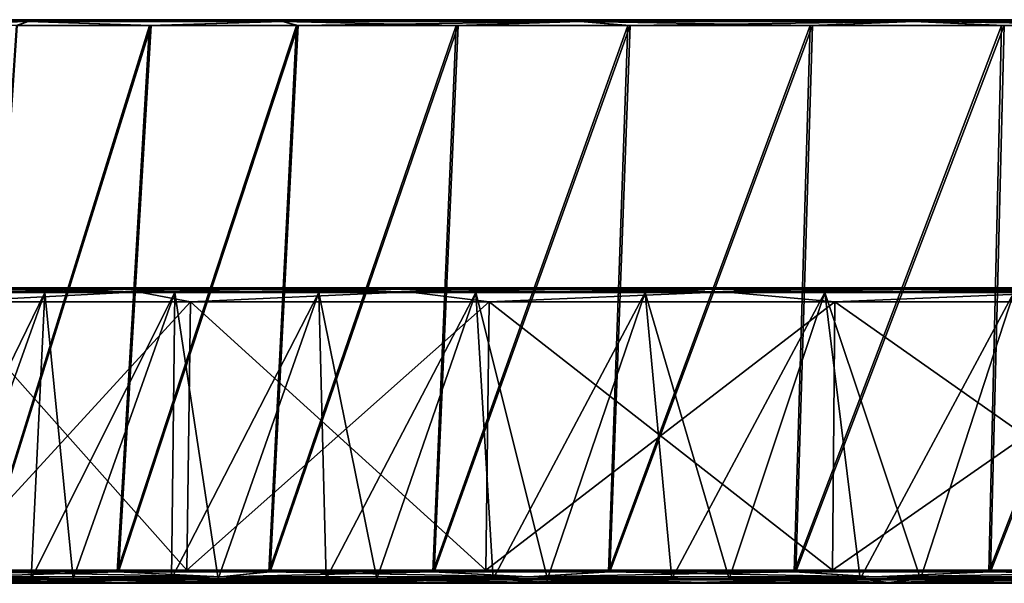
# Model space of a CAD drawing. Units: millimetres. Extents: x -92 to 132, y 0 to 142.
# Drawn here: x -72 to -37, y 122 to 142 of the extents above; entities that cross this region are included whole.
import ezdxf

# ---------------------------------------------------------------- set-up
doc = ezdxf.new("R2010")
doc.units = ezdxf.units.MM
doc.header["$LTSCALE"] = 101.851852
for name, color, linetype in [('100', 7, 'CONTINUOUS'), ('101', 7, 'CONTINUOUS'), ('102', 7, 'CONTINUOUS'), ('103', 7, 'CONTINUOUS'), ('104', 7, 'CONTINUOUS'), ('105', 7, 'CONTINUOUS'), ('106', 7, 'CONTINUOUS'), ('107', 7, 'CONTINUOUS'), ('108', 7, 'CONTINUOUS'), ('109', 7, 'CONTINUOUS'), ('110', 7, 'CONTINUOUS'), ('111', 7, 'CONTINUOUS'), ('112', 7, 'CONTINUOUS'), ('113', 7, 'CONTINUOUS'), ('114', 7, 'CONTINUOUS'), ('115', 7, 'CONTINUOUS'), ('95', 7, 'CONTINUOUS'), ('96', 7, 'CONTINUOUS'), ('97', 7, 'CONTINUOUS'), ('98', 7, 'CONTINUOUS'), ('99', 7, 'CONTINUOUS')]:
    doc.layers.add(name, color=color, linetype=linetype)

msp = doc.modelspace()

# ---------------------------------------------------------------- linework, layer by layer
at = {"layer": '100', "linetype": 'Continuous'}
for points in [[(-85.996, 132, 53.531), (-86.325, 132, 46), (85.996, 132, 53.531), (-85.996, 132, 53.531)], [(85.996, 132, 53.531), (-86.325, 132, 46), (86.325, 132, 46), (85.996, 132, 53.531)], [(86.325, 132, 46), (-86.325, 132, 46), (-85.996, 132, 38.469), (86.325, 132, 46)], [(-85.012, 132, 61), (-85.996, 132, 53.531), (85.012, 132, 61), (-85.012, 132, 61)], [(85.012, 132, 61), (-85.996, 132, 53.531), (85.996, 132, 53.531), (85.012, 132, 61)], [(85.996, 132, 38.469), (86.325, 132, 46), (-85.996, 132, 38.469), (85.996, 132, 38.469)], [(-85.012, 132, 31), (85.996, 132, 38.469), (-85.996, 132, 38.469), (-85.012, 132, 31)], [(-81.116, 132, 75.533), (-85.012, 132, 61), (81.116, 132, 75.533), (-81.116, 132, 75.533)], [(81.116, 132, 75.533), (-85.012, 132, 61), (85.012, 132, 61), (81.116, 132, 75.533)], [(85.012, 132, 31), (85.996, 132, 38.469), (-85.012, 132, 31), (85.012, 132, 31)], [(-81.116, 132, 16.467), (85.012, 132, 31), (-85.012, 132, 31), (-81.116, 132, 16.467)], [(-74.757, 132, 89.167), (-81.116, 132, 75.533), (74.757, 132, 89.167), (-74.757, 132, 89.167)], [(74.757, 132, 89.167), (-81.116, 132, 75.533), (81.116, 132, 75.533), (74.757, 132, 89.167)], [(81.116, 132, 16.467), (85.012, 132, 31), (-81.116, 132, 16.467), (81.116, 132, 16.467)], [(-74.757, 132, 2.833), (81.116, 132, 16.467), (-81.116, 132, 16.467), (-74.757, 132, 2.833)], [(-66.125, 132, 101.493), (-74.757, 132, 89.167), (66.125, 132, 101.493), (-66.125, 132, 101.493)], [(66.125, 132, 101.493), (-74.757, 132, 89.167), (74.757, 132, 89.167), (66.125, 132, 101.493)], [(74.757, 132, 2.833), (81.116, 132, 16.467), (-74.757, 132, 2.833), (74.757, 132, 2.833)], [(-66.125, 132, -9.493), (74.757, 132, 2.833), (-74.757, 132, 2.833), (-66.125, 132, -9.493)], [(-55.486, 132, 112.131), (-66.125, 132, 101.493), (55.486, 132, 112.131), (-55.486, 132, 112.131)], [(55.486, 132, 112.131), (-66.125, 132, 101.493), (66.125, 132, 101.493), (55.486, 132, 112.131)], [(66.125, 132, -9.493), (74.757, 132, 2.833), (-66.125, 132, -9.493), (66.125, 132, -9.493)], [(-55.486, 132, -20.131), (66.125, 132, -9.493), (-66.125, 132, -9.493), (-55.486, 132, -20.131)], [(-43.16, 132, 120.761), (-55.486, 132, 112.131), (43.16, 132, 120.761), (-43.16, 132, 120.761)], [(43.16, 132, 120.761), (-55.486, 132, 112.131), (55.486, 132, 112.131), (43.16, 132, 120.761)], [(55.486, 132, -20.131), (66.125, 132, -9.493), (-55.486, 132, -20.131), (55.486, 132, -20.131)], [(-43.16, 132, -28.761), (55.486, 132, -20.131), (-55.486, 132, -20.131), (-43.16, 132, -28.761)], [(-29.523, 132, 127.119), (-43.16, 132, 120.761), (29.523, 132, 127.119), (-29.523, 132, 127.119)], [(29.523, 132, 127.119), (-43.16, 132, 120.761), (43.16, 132, 120.761), (29.523, 132, 127.119)], [(43.16, 132, -28.761), (55.486, 132, -20.131), (-43.16, 132, -28.761), (43.16, 132, -28.761)], [(-29.523, 132, -35.119), (43.16, 132, -28.761), (-43.16, 132, -28.761), (-29.523, 132, -35.119)]]:
    msp.add_3dface(points, dxfattribs=at)
at = {"layer": '101', "linetype": 'Continuous'}
for points in [[(-75.859, 121.694, -2.894), (-71.396, 121.694, -9.207), (-70.902, 131.836, -3.654), (-75.859, 121.694, -2.894)], [(-74.96, 131.836, 2.715), (-75.859, 121.694, -2.894), (-70.902, 131.836, -3.654), (-74.96, 131.836, 2.715)], [(-71.396, 121.694, -9.207), (-66.415, 121.694, -15.11), (-66.305, 131.836, -9.644), (-71.396, 121.694, -9.207)], [(-70.902, 131.836, -3.654), (-71.396, 121.694, -9.207), (-66.305, 131.836, -9.644), (-70.902, 131.836, -3.654)], [(-66.415, 121.694, -15.11), (-60.941, 121.694, -20.569), (-61.203, 131.836, -15.211), (-66.415, 121.694, -15.11)], [(-66.305, 131.836, -9.644), (-66.415, 121.694, -15.11), (-61.203, 131.836, -15.211), (-66.305, 131.836, -9.644)], [(-61.203, 131.836, -15.211), (-60.941, 121.694, -20.569), (-55.636, 131.836, -20.312), (-61.203, 131.836, -15.211)], [(-60.941, 121.694, -20.569), (-55.026, 121.694, -25.536), (-55.636, 131.836, -20.312), (-60.941, 121.694, -20.569)], [(-55.636, 131.836, -20.312), (-55.026, 121.694, -25.536), (-49.645, 131.836, -24.908), (-55.636, 131.836, -20.312)], [(-55.026, 121.694, -25.536), (-48.702, 121.694, -29.983), (-49.645, 131.836, -24.908), (-55.026, 121.694, -25.536)], [(-49.645, 131.836, -24.908), (-48.702, 121.694, -29.983), (-43.277, 131.836, -28.965), (-49.645, 131.836, -24.908)], [(-48.702, 121.694, -29.983), (-42.026, 121.694, -33.869), (-43.277, 131.836, -28.965), (-48.702, 121.694, -29.983)], [(-43.277, 131.836, -28.965), (-42.026, 121.694, -33.869), (-36.579, 131.836, -32.451), (-43.277, 131.836, -28.965)], [(-42.026, 121.694, -33.869), (-35.037, 121.694, -37.173), (-36.579, 131.836, -32.451), (-42.026, 121.694, -33.869)]]:
    msp.add_3dface(points, dxfattribs=at)
at = {"layer": '102', "linetype": 'Continuous'}
for points in [[(-76.09, 121.532, -3.043), (-73.019, 121.657, -8.831), (-71.613, 121.532, -9.375), (-76.09, 121.532, -3.043)], [(-73.019, 121.657, -8.831), (-68.147, 121.657, -14.781), (-71.613, 121.532, -9.375), (-73.019, 121.657, -8.831)], [(-71.613, 121.532, -9.375), (-68.147, 121.657, -14.781), (-66.616, 121.532, -15.295), (-71.613, 121.532, -9.375)], [(-68.147, 121.657, -14.781), (-62.786, 121.657, -20.304), (-66.616, 121.532, -15.295), (-68.147, 121.657, -14.781)], [(-66.616, 121.532, -15.295), (-62.786, 121.657, -20.304), (-61.126, 121.532, -20.772), (-66.616, 121.532, -15.295)], [(-62.786, 121.657, -20.304), (-56.984, 121.657, -25.352), (-61.126, 121.532, -20.772), (-62.786, 121.657, -20.304)], [(-61.126, 121.532, -20.772), (-56.984, 121.657, -25.352), (-55.193, 121.532, -25.753), (-61.126, 121.532, -20.772)], [(-56.984, 121.657, -25.352), (-50.773, 121.657, -29.897), (-55.193, 121.532, -25.753), (-56.984, 121.657, -25.352)], [(-55.193, 121.532, -25.753), (-50.773, 121.657, -29.897), (-48.849, 121.532, -30.214), (-55.193, 121.532, -25.753)], [(-50.773, 121.657, -29.897), (-44.207, 121.657, -33.9), (-48.849, 121.532, -30.214), (-50.773, 121.657, -29.897)], [(-48.849, 121.532, -30.214), (-44.207, 121.657, -33.9), (-42.154, 121.532, -34.112), (-48.849, 121.532, -30.214)], [(-44.207, 121.657, -33.9), (-37.322, 121.657, -37.339), (-42.154, 121.532, -34.112), (-44.207, 121.657, -33.9)], [(-42.154, 121.532, -34.112), (-37.322, 121.657, -37.339), (-35.143, 121.532, -37.425), (-42.154, 121.532, -34.112)], [(-37.322, 121.657, -37.339), (-30.176, 121.657, -40.184), (-35.143, 121.532, -37.425), (-37.322, 121.657, -37.339)]]:
    msp.add_3dface(points, dxfattribs=at)
at = {"layer": '103', "linetype": 'Continuous'}
for points in [[(-71.871, 141.289, -5.568), (-67.143, 141.289, -11.59), (-73.185, 121.943, -8.956), (-71.871, 141.289, -5.568)], [(-73.185, 121.943, -8.956), (-67.143, 141.289, -11.59), (-68.302, 121.943, -14.919), (-73.185, 121.943, -8.956)], [(-67.143, 141.289, -11.59), (-61.929, 141.289, -17.163), (-68.302, 121.943, -14.919), (-67.143, 141.289, -11.59)], [(-68.302, 121.943, -14.919), (-61.929, 141.289, -17.163), (-62.929, 121.943, -20.455), (-68.302, 121.943, -14.919)], [(-61.929, 141.289, -17.163), (-56.265, 141.289, -22.257), (-62.929, 121.943, -20.455), (-61.929, 141.289, -17.163)], [(-62.929, 121.943, -20.455), (-56.265, 141.289, -22.257), (-57.114, 121.943, -25.514), (-62.929, 121.943, -20.455)], [(-56.265, 141.289, -22.257), (-50.178, 141.289, -26.849), (-57.114, 121.943, -25.514), (-56.265, 141.289, -22.257)], [(-57.114, 121.943, -25.514), (-50.178, 141.289, -26.849), (-50.889, 121.943, -30.07), (-57.114, 121.943, -25.514)], [(-50.178, 141.289, -26.849), (-43.715, 141.289, -30.901), (-50.889, 121.943, -30.07), (-50.178, 141.289, -26.849)], [(-50.889, 121.943, -30.07), (-43.715, 141.289, -30.901), (-44.307, 121.943, -34.082), (-50.889, 121.943, -30.07)], [(-43.715, 141.289, -30.901), (-36.929, 141.289, -34.381), (-44.307, 121.943, -34.082), (-43.715, 141.289, -30.901)], [(-44.307, 121.943, -34.082), (-36.929, 141.289, -34.381), (-37.407, 121.943, -37.529), (-44.307, 121.943, -34.082)], [(-36.929, 141.289, -34.381), (-29.869, 141.289, -37.263), (-37.407, 121.943, -37.529), (-36.929, 141.289, -34.381)], [(-37.407, 121.943, -37.529), (-29.869, 141.289, -37.263), (-30.244, 121.943, -40.38), (-37.407, 121.943, -37.529)]]:
    msp.add_3dface(points, dxfattribs=at)
at = {"layer": '104', "linetype": 'Continuous'}
for points in [[(-87.942, 141.5, 52.884), (88.211, 141.5, 46), (-88.211, 141.5, 46), (-87.942, 141.5, 52.884)], [(-88.211, 141.5, 46), (88.211, 141.5, 46), (87.942, 141.5, 39.116), (-88.211, 141.5, 46)], [(-87.94, 141.5, 39.101), (-88.211, 141.5, 46), (87.942, 141.5, 39.116), (-87.94, 141.5, 39.101)], [(87.94, 141.5, 52.899), (88.211, 141.5, 46), (-87.942, 141.5, 52.884), (87.94, 141.5, 52.899)], [(-86.855, 141.5, 61.404), (87.94, 141.5, 52.899), (-87.942, 141.5, 52.884), (-86.855, 141.5, 61.404)], [(-86.848, 141.5, 30.561), (-87.94, 141.5, 39.101), (86.855, 141.5, 30.596), (-86.848, 141.5, 30.561)], [(86.855, 141.5, 30.596), (-87.94, 141.5, 39.101), (87.942, 141.5, 39.116), (86.855, 141.5, 30.596)], [(86.848, 141.5, 61.439), (87.94, 141.5, 52.899), (-86.855, 141.5, 61.404), (86.848, 141.5, 61.439)], [(-84.314, 141.5, 71.923), (86.848, 141.5, 61.439), (-86.855, 141.5, 61.404), (-84.314, 141.5, 71.923)], [(-84.296, 141.5, 20.018), (-86.848, 141.5, 30.561), (84.314, 141.5, 20.077), (-84.296, 141.5, 20.018)], [(84.314, 141.5, 20.077), (-86.848, 141.5, 30.561), (86.855, 141.5, 30.596), (84.314, 141.5, 20.077)], [(84.296, 141.5, 71.982), (86.848, 141.5, 61.439), (-84.314, 141.5, 71.923), (84.296, 141.5, 71.982)], [(-79.393, 141.5, 84.438), (84.296, 141.5, 71.982), (-84.314, 141.5, 71.923), (-79.393, 141.5, 84.438)], [(-79.356, 141.5, 7.485), (-84.296, 141.5, 20.018), (79.393, 141.5, 7.562), (-79.356, 141.5, 7.485)], [(79.393, 141.5, 7.562), (-84.296, 141.5, 20.018), (84.314, 141.5, 20.077), (79.393, 141.5, 7.562)], [(79.356, 141.5, 84.515), (84.296, 141.5, 71.982), (-79.393, 141.5, 84.438), (79.356, 141.5, 84.515)], [(-75.875, 141.5, 90.989), (79.356, 141.5, 84.515), (-79.393, 141.5, 84.438), (-75.875, 141.5, 90.989)], [(-75.829, 141.5, 0.934), (-79.356, 141.5, 7.485), (75.875, 141.5, 1.011), (-75.829, 141.5, 0.934)], [(75.875, 141.5, 1.011), (-79.356, 141.5, 7.485), (79.393, 141.5, 7.562), (75.875, 141.5, 1.011)], [(75.829, 141.5, 91.066), (79.356, 141.5, 84.515), (-75.875, 141.5, 90.989), (75.829, 141.5, 91.066)], [(-71.725, 141.5, 97.348), (75.829, 141.5, 91.066), (-75.875, 141.5, 90.989), (-71.725, 141.5, 97.348)], [(-71.671, 141.5, -5.423), (-75.829, 141.5, 0.934), (71.725, 141.5, -5.348), (-71.671, 141.5, -5.423)], [(71.725, 141.5, -5.348), (-75.829, 141.5, 0.934), (75.875, 141.5, 1.011), (71.725, 141.5, -5.348)], [(71.671, 141.5, 97.423), (75.829, 141.5, 91.066), (-71.725, 141.5, 97.348), (71.671, 141.5, 97.423)], [(-67.017, 141.5, 103.357), (71.671, 141.5, 97.423), (-71.725, 141.5, 97.348), (-67.017, 141.5, 103.357)], [(-66.957, 141.5, -11.428), (-71.671, 141.5, -5.423), (67.017, 141.5, -11.357), (-66.957, 141.5, -11.428)], [(67.017, 141.5, -11.357), (-71.671, 141.5, -5.423), (71.725, 141.5, -5.348), (67.017, 141.5, -11.357)], [(66.957, 141.5, 103.428), (71.671, 141.5, 97.423), (-67.017, 141.5, 103.357), (66.957, 141.5, 103.428)], [(-61.823, 141.5, 108.921), (66.957, 141.5, 103.428), (-67.017, 141.5, 103.357), (-61.823, 141.5, 108.921)], [(-61.757, 141.5, -16.986), (-66.957, 141.5, -11.428), (61.823, 141.5, -16.921), (-61.757, 141.5, -16.986)], [(61.823, 141.5, -16.921), (-66.957, 141.5, -11.428), (67.017, 141.5, -11.357), (61.823, 141.5, -16.921)], [(61.757, 141.5, 108.986), (66.957, 141.5, 103.428), (-61.823, 141.5, 108.921), (61.757, 141.5, 108.986)], [(-56.18, 141.5, 114.007), (61.757, 141.5, 108.986), (-61.823, 141.5, 108.921), (-56.18, 141.5, 114.007)], [(-56.109, 141.5, -22.066), (-61.757, 141.5, -16.986), (56.18, 141.5, -22.007), (-56.109, 141.5, -22.066)], [(56.18, 141.5, -22.007), (-61.757, 141.5, -16.986), (61.823, 141.5, -16.921), (56.18, 141.5, -22.007)], [(56.109, 141.5, 114.066), (61.757, 141.5, 108.986), (-56.18, 141.5, 114.007), (56.109, 141.5, 114.066)], [(-50.115, 141.5, 118.592), (56.109, 141.5, 114.066), (-56.18, 141.5, 114.007), (-50.115, 141.5, 118.592)], [(-50.039, 141.5, -26.645), (-56.109, 141.5, -22.066), (50.115, 141.5, -26.592), (-50.039, 141.5, -26.645)], [(50.115, 141.5, -26.592), (-56.109, 141.5, -22.066), (56.18, 141.5, -22.007), (50.115, 141.5, -26.592)], [(50.039, 141.5, 118.645), (56.109, 141.5, 114.066), (-50.115, 141.5, 118.592), (50.039, 141.5, 118.645)], [(-43.674, 141.5, 122.64), (50.039, 141.5, 118.645), (-50.115, 141.5, 118.592), (-43.674, 141.5, 122.64)], [(-43.594, 141.5, -30.686), (-50.039, 141.5, -26.645), (43.674, 141.5, -30.64), (-43.594, 141.5, -30.686)], [(43.674, 141.5, -30.64), (-50.039, 141.5, -26.645), (50.115, 141.5, -26.592), (43.674, 141.5, -30.64)], [(43.594, 141.5, 122.686), (50.039, 141.5, 118.645), (-43.674, 141.5, 122.64), (43.594, 141.5, 122.686)], [(-36.91, 141.5, 126.117), (43.594, 141.5, 122.686), (-43.674, 141.5, 122.64), (-36.91, 141.5, 126.117)], [(-36.826, 141.5, -34.156), (-43.594, 141.5, -30.686), (36.91, 141.5, -34.117), (-36.826, 141.5, -34.156)], [(36.91, 141.5, -34.117), (-43.594, 141.5, -30.686), (43.674, 141.5, -30.64), (36.91, 141.5, -34.117)]]:
    msp.add_3dface(points, dxfattribs=at)
at = {"layer": '105', "linetype": 'Continuous'}
for points in [[(-70.902, 131.836, 95.654), (-74.533, 121.694, 96.894), (-74.96, 131.836, 89.285), (-70.902, 131.836, 95.654)], [(-69.905, 121.694, 103.084), (-74.533, 121.694, 96.894), (-70.902, 131.836, 95.654), (-69.905, 121.694, 103.084)], [(-66.305, 131.836, 101.644), (-69.905, 121.694, 103.084), (-70.902, 131.836, 95.654), (-66.305, 131.836, 101.644)], [(-64.766, 121.694, 108.854), (-69.905, 121.694, 103.084), (-66.305, 131.836, 101.644), (-64.766, 121.694, 108.854)], [(-61.203, 131.836, 107.211), (-64.766, 121.694, 108.854), (-66.305, 131.836, 101.644), (-61.203, 131.836, 107.211)], [(-59.151, 121.694, 114.165), (-64.766, 121.694, 108.854), (-61.203, 131.836, 107.211), (-59.151, 121.694, 114.165)], [(-55.636, 131.836, 112.312), (-59.151, 121.694, 114.165), (-61.203, 131.836, 107.211), (-55.636, 131.836, 112.312)], [(-53.104, 121.694, 118.974), (-59.151, 121.694, 114.165), (-55.636, 131.836, 112.312), (-53.104, 121.694, 118.974)], [(-49.645, 131.836, 116.908), (-53.104, 121.694, 118.974), (-55.636, 131.836, 112.312), (-49.645, 131.836, 116.908)], [(-46.665, 121.694, 123.251), (-53.104, 121.694, 118.974), (-49.645, 131.836, 116.908), (-46.665, 121.694, 123.251)], [(-43.277, 131.836, 120.965), (-46.665, 121.694, 123.251), (-49.645, 131.836, 116.908), (-43.277, 131.836, 120.965)], [(-39.888, 121.694, 126.958), (-46.665, 121.694, 123.251), (-43.277, 131.836, 120.965), (-39.888, 121.694, 126.958)], [(-36.579, 131.836, 124.451), (-39.888, 121.694, 126.958), (-43.277, 131.836, 120.965), (-36.579, 131.836, 124.451)], [(-32.814, 121.694, 130.075), (-39.888, 121.694, 126.958), (-36.579, 131.836, 124.451), (-32.814, 121.694, 130.075)]]:
    msp.add_3dface(points, dxfattribs=at)
at = {"layer": '106', "linetype": 'Continuous'}
for points in [[(-70.117, 121.532, 103.258), (-73.057, 121.657, 100.782), (-74.759, 121.532, 97.048), (-70.117, 121.532, 103.258)], [(-68.188, 121.657, 106.734), (-73.057, 121.657, 100.782), (-70.117, 121.532, 103.258), (-68.188, 121.657, 106.734)], [(-64.963, 121.532, 109.045), (-68.188, 121.657, 106.734), (-70.117, 121.532, 103.258), (-64.963, 121.532, 109.045)], [(-62.831, 121.657, 112.261), (-68.188, 121.657, 106.734), (-64.963, 121.532, 109.045), (-62.831, 121.657, 112.261)], [(-59.33, 121.532, 114.372), (-62.831, 121.657, 112.261), (-64.963, 121.532, 109.045), (-59.33, 121.532, 114.372)], [(-57.033, 121.657, 117.313), (-62.831, 121.657, 112.261), (-59.33, 121.532, 114.372), (-57.033, 121.657, 117.313)], [(-53.266, 121.532, 119.196), (-57.033, 121.657, 117.313), (-59.33, 121.532, 114.372), (-53.266, 121.532, 119.196)], [(-50.825, 121.657, 121.862), (-57.033, 121.657, 117.313), (-53.266, 121.532, 119.196), (-50.825, 121.657, 121.862)], [(-46.807, 121.532, 123.485), (-50.825, 121.657, 121.862), (-53.266, 121.532, 119.196), (-46.807, 121.532, 123.485)], [(-44.261, 121.657, 125.87), (-50.825, 121.657, 121.862), (-46.807, 121.532, 123.485), (-44.261, 121.657, 125.87)], [(-40.009, 121.532, 127.204), (-44.261, 121.657, 125.87), (-46.807, 121.532, 123.485), (-40.009, 121.532, 127.204)], [(-37.378, 121.657, 129.314), (-44.261, 121.657, 125.87), (-40.009, 121.532, 127.204), (-37.378, 121.657, 129.314)], [(-32.913, 121.532, 130.33), (-37.378, 121.657, 129.314), (-40.009, 121.532, 127.204), (-32.913, 121.532, 130.33)], [(-30.234, 121.657, 132.164), (-37.378, 121.657, 129.314), (-32.913, 121.532, 130.33), (-30.234, 121.657, 132.164)]]:
    msp.add_3dface(points, dxfattribs=at)
at = {"layer": '107', "linetype": 'Continuous'}
for points in [[(-67.204, 141.289, 103.519), (-71.926, 141.289, 97.493), (-73.223, 121.943, 100.906), (-67.204, 141.289, 103.519)], [(-68.343, 121.943, 106.873), (-67.204, 141.289, 103.519), (-73.223, 121.943, 100.906), (-68.343, 121.943, 106.873)], [(-61.995, 141.289, 109.098), (-67.204, 141.289, 103.519), (-68.343, 121.943, 106.873), (-61.995, 141.289, 109.098)], [(-62.974, 121.943, 112.412), (-61.995, 141.289, 109.098), (-68.343, 121.943, 106.873), (-62.974, 121.943, 112.412)], [(-56.336, 141.289, 114.198), (-61.995, 141.289, 109.098), (-62.974, 121.943, 112.412), (-56.336, 141.289, 114.198)], [(-57.162, 121.943, 117.475), (-56.336, 141.289, 114.198), (-62.974, 121.943, 112.412), (-57.162, 121.943, 117.475)], [(-50.255, 141.289, 118.796), (-56.336, 141.289, 114.198), (-57.162, 121.943, 117.475), (-50.255, 141.289, 118.796)], [(-50.94, 121.943, 122.035), (-50.255, 141.289, 118.796), (-57.162, 121.943, 117.475), (-50.94, 121.943, 122.035)], [(-43.796, 141.289, 122.855), (-50.255, 141.289, 118.796), (-50.94, 121.943, 122.035), (-43.796, 141.289, 122.855)], [(-44.361, 121.943, 126.052), (-43.796, 141.289, 122.855), (-50.94, 121.943, 122.035), (-44.361, 121.943, 126.052)], [(-37.013, 141.289, 126.342), (-43.796, 141.289, 122.855), (-44.361, 121.943, 126.052), (-37.013, 141.289, 126.342)], [(-37.463, 121.943, 129.503), (-37.013, 141.289, 126.342), (-44.361, 121.943, 126.052), (-37.463, 121.943, 129.503)], [(-29.956, 141.289, 129.231), (-37.013, 141.289, 126.342), (-37.463, 121.943, 129.503), (-29.956, 141.289, 129.231)], [(-30.303, 121.943, 132.36), (-29.956, 141.289, 129.231), (-37.463, 121.943, 129.503), (-30.303, 121.943, 132.36)]]:
    msp.add_3dface(points, dxfattribs=at)
at = {"layer": '108', "linetype": 'Continuous'}
for points in [[(-71.495, 141.44, 97.945), (-75.875, 141.5, 90.989), (-78.741, 141.44, 86.121), (-71.495, 141.44, 97.945)], [(-71.926, 141.289, 97.493), (-71.495, 141.44, 97.945), (-78.741, 141.44, 86.121), (-71.926, 141.289, 97.493)], [(-71.725, 141.5, 97.348), (-75.875, 141.5, 90.989), (-71.495, 141.44, 97.945), (-71.725, 141.5, 97.348)], [(-71.926, 141.289, 97.493), (-67.204, 141.289, 103.519), (-71.495, 141.44, 97.945), (-71.926, 141.289, 97.493)], [(-67.017, 141.5, 103.357), (-71.725, 141.5, 97.348), (-71.495, 141.44, 97.945), (-67.017, 141.5, 103.357)], [(-62.489, 141.44, 108.489), (-67.017, 141.5, 103.357), (-71.495, 141.44, 97.945), (-62.489, 141.44, 108.489)], [(-67.204, 141.289, 103.519), (-62.489, 141.44, 108.489), (-71.495, 141.44, 97.945), (-67.204, 141.289, 103.519)], [(-67.204, 141.289, 103.519), (-61.995, 141.289, 109.098), (-62.489, 141.44, 108.489), (-67.204, 141.289, 103.519)], [(-61.823, 141.5, 108.921), (-67.017, 141.5, 103.357), (-62.489, 141.44, 108.489), (-61.823, 141.5, 108.921)], [(-51.945, 141.44, 117.495), (-61.823, 141.5, 108.921), (-62.489, 141.44, 108.489), (-51.945, 141.44, 117.495)], [(-61.995, 141.289, 109.098), (-56.336, 141.289, 114.198), (-62.489, 141.44, 108.489), (-61.995, 141.289, 109.098)], [(-56.336, 141.289, 114.198), (-51.945, 141.44, 117.495), (-62.489, 141.44, 108.489), (-56.336, 141.289, 114.198)], [(-56.18, 141.5, 114.007), (-61.823, 141.5, 108.921), (-51.945, 141.44, 117.495), (-56.18, 141.5, 114.007)], [(-56.336, 141.289, 114.198), (-50.255, 141.289, 118.796), (-51.945, 141.44, 117.495), (-56.336, 141.289, 114.198)], [(-50.115, 141.5, 118.592), (-56.18, 141.5, 114.007), (-51.945, 141.44, 117.495), (-50.115, 141.5, 118.592)], [(-40.121, 141.44, 124.741), (-50.115, 141.5, 118.592), (-51.945, 141.44, 117.495), (-40.121, 141.44, 124.741)], [(-50.255, 141.289, 118.796), (-43.796, 141.289, 122.855), (-51.945, 141.44, 117.495), (-50.255, 141.289, 118.796)], [(-43.796, 141.289, 122.855), (-40.121, 141.44, 124.741), (-51.945, 141.44, 117.495), (-43.796, 141.289, 122.855)], [(-43.674, 141.5, 122.64), (-50.115, 141.5, 118.592), (-40.121, 141.44, 124.741), (-43.674, 141.5, 122.64)], [(-43.796, 141.289, 122.855), (-37.013, 141.289, 126.342), (-40.121, 141.44, 124.741), (-43.796, 141.289, 122.855)], [(-36.91, 141.5, 126.117), (-43.674, 141.5, 122.64), (-40.121, 141.44, 124.741), (-36.91, 141.5, 126.117)], [(-27.309, 141.44, 130.048), (-36.91, 141.5, 126.117), (-40.121, 141.44, 124.741), (-27.309, 141.44, 130.048)], [(-37.013, 141.289, 126.342), (-29.956, 141.289, 129.231), (-40.121, 141.44, 124.741), (-37.013, 141.289, 126.342)], [(-29.956, 141.289, 129.231), (-27.309, 141.44, 130.048), (-40.121, 141.44, 124.741), (-29.956, 141.289, 129.231)]]:
    msp.add_3dface(points, dxfattribs=at)
at = {"layer": '109', "linetype": 'Continuous'}
for points in [[(-75.829, 141.5, 0.934), (-71.671, 141.5, -5.423), (-78.741, 141.44, 5.879), (-75.829, 141.5, 0.934)], [(-78.741, 141.44, 5.879), (-71.671, 141.5, -5.423), (-71.495, 141.44, -5.945), (-78.741, 141.44, 5.879)], [(-76.041, 141.289, 0.806), (-78.741, 141.44, 5.879), (-71.495, 141.44, -5.945), (-76.041, 141.289, 0.806)], [(-71.871, 141.289, -5.568), (-76.041, 141.289, 0.806), (-71.495, 141.44, -5.945), (-71.871, 141.289, -5.568)], [(-67.143, 141.289, -11.59), (-71.871, 141.289, -5.568), (-71.495, 141.44, -5.945), (-67.143, 141.289, -11.59)], [(-71.671, 141.5, -5.423), (-66.957, 141.5, -11.428), (-71.495, 141.44, -5.945), (-71.671, 141.5, -5.423)], [(-71.495, 141.44, -5.945), (-66.957, 141.5, -11.428), (-62.489, 141.44, -16.489), (-71.495, 141.44, -5.945)], [(-67.143, 141.289, -11.59), (-71.495, 141.44, -5.945), (-62.489, 141.44, -16.489), (-67.143, 141.289, -11.59)], [(-61.929, 141.289, -17.163), (-67.143, 141.289, -11.59), (-62.489, 141.44, -16.489), (-61.929, 141.289, -17.163)], [(-66.957, 141.5, -11.428), (-61.757, 141.5, -16.986), (-62.489, 141.44, -16.489), (-66.957, 141.5, -11.428)], [(-61.757, 141.5, -16.986), (-56.109, 141.5, -22.066), (-62.489, 141.44, -16.489), (-61.757, 141.5, -16.986)], [(-62.489, 141.44, -16.489), (-56.109, 141.5, -22.066), (-51.945, 141.44, -25.495), (-62.489, 141.44, -16.489)], [(-61.929, 141.289, -17.163), (-62.489, 141.44, -16.489), (-51.945, 141.44, -25.495), (-61.929, 141.289, -17.163)], [(-56.265, 141.289, -22.257), (-61.929, 141.289, -17.163), (-51.945, 141.44, -25.495), (-56.265, 141.289, -22.257)], [(-50.178, 141.289, -26.849), (-56.265, 141.289, -22.257), (-51.945, 141.44, -25.495), (-50.178, 141.289, -26.849)], [(-56.109, 141.5, -22.066), (-50.039, 141.5, -26.645), (-51.945, 141.44, -25.495), (-56.109, 141.5, -22.066)], [(-50.039, 141.5, -26.645), (-43.594, 141.5, -30.686), (-51.945, 141.44, -25.495), (-50.039, 141.5, -26.645)], [(-51.945, 141.44, -25.495), (-43.594, 141.5, -30.686), (-40.121, 141.44, -32.741), (-51.945, 141.44, -25.495)], [(-50.178, 141.289, -26.849), (-51.945, 141.44, -25.495), (-40.121, 141.44, -32.741), (-50.178, 141.289, -26.849)], [(-43.715, 141.289, -30.901), (-50.178, 141.289, -26.849), (-40.121, 141.44, -32.741), (-43.715, 141.289, -30.901)], [(-36.929, 141.289, -34.381), (-43.715, 141.289, -30.901), (-40.121, 141.44, -32.741), (-36.929, 141.289, -34.381)], [(-43.594, 141.5, -30.686), (-36.826, 141.5, -34.156), (-40.121, 141.44, -32.741), (-43.594, 141.5, -30.686)], [(-36.826, 141.5, -34.156), (-29.786, 141.5, -37.03), (-40.121, 141.44, -32.741), (-36.826, 141.5, -34.156)], [(-40.121, 141.44, -32.741), (-29.786, 141.5, -37.03), (-27.309, 141.44, -38.048), (-40.121, 141.44, -32.741)], [(-36.929, 141.289, -34.381), (-40.121, 141.44, -32.741), (-27.309, 141.44, -38.048), (-36.929, 141.289, -34.381)], [(-29.869, 141.289, -37.263), (-36.929, 141.289, -34.381), (-27.309, 141.44, -38.048), (-29.869, 141.289, -37.263)]]:
    msp.add_3dface(points, dxfattribs=at)
at = {"layer": '110', "linetype": 'Continuous'}
for points in [[(-64.684, 121.757, 110.684), (-73.223, 121.943, 100.906), (-74.007, 121.757, 99.769), (-64.684, 121.757, 110.684)], [(-73.057, 121.657, 100.782), (-68.188, 121.657, 106.734), (-74.007, 121.757, 99.769), (-73.057, 121.657, 100.782)], [(-68.188, 121.657, 106.734), (-64.684, 121.757, 110.684), (-74.007, 121.757, 99.769), (-68.188, 121.657, 106.734)], [(-68.343, 121.943, 106.873), (-73.223, 121.943, 100.906), (-64.684, 121.757, 110.684), (-68.343, 121.943, 106.873)], [(-62.974, 121.943, 112.412), (-68.343, 121.943, 106.873), (-64.684, 121.757, 110.684), (-62.974, 121.943, 112.412)], [(-68.188, 121.657, 106.734), (-62.831, 121.657, 112.261), (-64.684, 121.757, 110.684), (-68.188, 121.657, 106.734)], [(-53.769, 121.757, 120.007), (-62.974, 121.943, 112.412), (-64.684, 121.757, 110.684), (-53.769, 121.757, 120.007)], [(-62.831, 121.657, 112.261), (-57.033, 121.657, 117.313), (-64.684, 121.757, 110.684), (-62.831, 121.657, 112.261)], [(-57.033, 121.657, 117.313), (-53.769, 121.757, 120.007), (-64.684, 121.757, 110.684), (-57.033, 121.657, 117.313)], [(-57.162, 121.943, 117.475), (-62.974, 121.943, 112.412), (-53.769, 121.757, 120.007), (-57.162, 121.943, 117.475)], [(-50.94, 121.943, 122.035), (-57.162, 121.943, 117.475), (-53.769, 121.757, 120.007), (-50.94, 121.943, 122.035)], [(-57.033, 121.657, 117.313), (-50.825, 121.657, 121.862), (-53.769, 121.757, 120.007), (-57.033, 121.657, 117.313)], [(-41.53, 121.757, 127.507), (-50.94, 121.943, 122.035), (-53.769, 121.757, 120.007), (-41.53, 121.757, 127.507)], [(-50.825, 121.657, 121.862), (-44.261, 121.657, 125.87), (-53.769, 121.757, 120.007), (-50.825, 121.657, 121.862)], [(-44.261, 121.657, 125.87), (-41.53, 121.757, 127.507), (-53.769, 121.757, 120.007), (-44.261, 121.657, 125.87)], [(-44.361, 121.943, 126.052), (-50.94, 121.943, 122.035), (-41.53, 121.757, 127.507), (-44.361, 121.943, 126.052)], [(-37.463, 121.943, 129.503), (-44.361, 121.943, 126.052), (-41.53, 121.757, 127.507), (-37.463, 121.943, 129.503)], [(-44.261, 121.657, 125.87), (-37.378, 121.657, 129.314), (-41.53, 121.757, 127.507), (-44.261, 121.657, 125.87)], [(-28.268, 121.757, 133), (-37.463, 121.943, 129.503), (-41.53, 121.757, 127.507), (-28.268, 121.757, 133)], [(-37.378, 121.657, 129.314), (-30.234, 121.657, 132.164), (-41.53, 121.757, 127.507), (-37.378, 121.657, 129.314)], [(-30.234, 121.657, 132.164), (-28.268, 121.757, 133), (-41.53, 121.757, 127.507), (-30.234, 121.657, 132.164)], [(-30.303, 121.943, 132.36), (-37.463, 121.943, 129.503), (-28.268, 121.757, 133), (-30.303, 121.943, 132.36)]]:
    msp.add_3dface(points, dxfattribs=at)
at = {"layer": '111', "linetype": 'Continuous'}
for points in [[(-73.185, 121.943, -8.956), (-68.302, 121.943, -14.919), (-74.007, 121.757, -7.769), (-73.185, 121.943, -8.956)], [(-74.007, 121.757, -7.769), (-68.302, 121.943, -14.919), (-64.684, 121.757, -18.684), (-74.007, 121.757, -7.769)], [(-73.019, 121.657, -8.831), (-74.007, 121.757, -7.769), (-64.684, 121.757, -18.684), (-73.019, 121.657, -8.831)], [(-68.147, 121.657, -14.781), (-73.019, 121.657, -8.831), (-64.684, 121.757, -18.684), (-68.147, 121.657, -14.781)], [(-68.302, 121.943, -14.919), (-62.929, 121.943, -20.455), (-64.684, 121.757, -18.684), (-68.302, 121.943, -14.919)], [(-62.786, 121.657, -20.304), (-68.147, 121.657, -14.781), (-64.684, 121.757, -18.684), (-62.786, 121.657, -20.304)], [(-62.929, 121.943, -20.455), (-57.114, 121.943, -25.514), (-64.684, 121.757, -18.684), (-62.929, 121.943, -20.455)], [(-64.684, 121.757, -18.684), (-57.114, 121.943, -25.514), (-53.769, 121.757, -28.007), (-64.684, 121.757, -18.684)], [(-62.786, 121.657, -20.304), (-64.684, 121.757, -18.684), (-53.769, 121.757, -28.007), (-62.786, 121.657, -20.304)], [(-56.984, 121.657, -25.352), (-62.786, 121.657, -20.304), (-53.769, 121.757, -28.007), (-56.984, 121.657, -25.352)], [(-57.114, 121.943, -25.514), (-50.889, 121.943, -30.07), (-53.769, 121.757, -28.007), (-57.114, 121.943, -25.514)], [(-50.773, 121.657, -29.897), (-56.984, 121.657, -25.352), (-53.769, 121.757, -28.007), (-50.773, 121.657, -29.897)], [(-50.889, 121.943, -30.07), (-44.307, 121.943, -34.082), (-53.769, 121.757, -28.007), (-50.889, 121.943, -30.07)], [(-53.769, 121.757, -28.007), (-44.307, 121.943, -34.082), (-41.53, 121.757, -35.507), (-53.769, 121.757, -28.007)], [(-50.773, 121.657, -29.897), (-53.769, 121.757, -28.007), (-41.53, 121.757, -35.507), (-50.773, 121.657, -29.897)], [(-44.207, 121.657, -33.9), (-50.773, 121.657, -29.897), (-41.53, 121.757, -35.507), (-44.207, 121.657, -33.9)], [(-44.307, 121.943, -34.082), (-37.407, 121.943, -37.529), (-41.53, 121.757, -35.507), (-44.307, 121.943, -34.082)], [(-37.322, 121.657, -37.339), (-44.207, 121.657, -33.9), (-41.53, 121.757, -35.507), (-37.322, 121.657, -37.339)], [(-37.407, 121.943, -37.529), (-30.244, 121.943, -40.38), (-41.53, 121.757, -35.507), (-37.407, 121.943, -37.529)], [(-41.53, 121.757, -35.507), (-30.244, 121.943, -40.38), (-28.268, 121.757, -41), (-41.53, 121.757, -35.507)], [(-37.322, 121.657, -37.339), (-41.53, 121.757, -35.507), (-28.268, 121.757, -41), (-37.322, 121.657, -37.339)], [(-30.176, 121.657, -40.184), (-37.322, 121.657, -37.339), (-28.268, 121.757, -41), (-30.176, 121.657, -40.184)]]:
    msp.add_3dface(points, dxfattribs=at)
at = {"layer": '112', "linetype": 'Continuous'}
for points in [[(-70.117, 121.532, 103.258), (-74.759, 121.532, 97.048), (-73.102, 121.564, 99.112), (-70.117, 121.532, 103.258)], [(-74.533, 121.694, 96.894), (-69.905, 121.694, 103.084), (-73.102, 121.564, 99.112), (-74.533, 121.694, 96.894)], [(-69.905, 121.694, 103.084), (-64.766, 121.694, 108.854), (-73.102, 121.564, 99.112), (-69.905, 121.694, 103.084)], [(-64.766, 121.694, 108.854), (-63.894, 121.564, 109.894), (-73.102, 121.564, 99.112), (-64.766, 121.694, 108.854)], [(-63.894, 121.564, 109.894), (-70.117, 121.532, 103.258), (-73.102, 121.564, 99.112), (-63.894, 121.564, 109.894)], [(-64.963, 121.532, 109.045), (-70.117, 121.532, 103.258), (-63.894, 121.564, 109.894), (-64.963, 121.532, 109.045)], [(-59.33, 121.532, 114.372), (-64.963, 121.532, 109.045), (-63.894, 121.564, 109.894), (-59.33, 121.532, 114.372)], [(-64.766, 121.694, 108.854), (-59.151, 121.694, 114.165), (-63.894, 121.564, 109.894), (-64.766, 121.694, 108.854)], [(-59.151, 121.694, 114.165), (-53.104, 121.694, 118.974), (-63.894, 121.564, 109.894), (-59.151, 121.694, 114.165)], [(-53.104, 121.694, 118.974), (-53.112, 121.564, 119.102), (-63.894, 121.564, 109.894), (-53.104, 121.694, 118.974)], [(-53.112, 121.564, 119.102), (-59.33, 121.532, 114.372), (-63.894, 121.564, 109.894), (-53.112, 121.564, 119.102)], [(-53.266, 121.532, 119.196), (-59.33, 121.532, 114.372), (-53.112, 121.564, 119.102), (-53.266, 121.532, 119.196)], [(-46.807, 121.532, 123.485), (-53.266, 121.532, 119.196), (-53.112, 121.564, 119.102), (-46.807, 121.532, 123.485)], [(-53.104, 121.694, 118.974), (-46.665, 121.694, 123.251), (-53.112, 121.564, 119.102), (-53.104, 121.694, 118.974)], [(-46.665, 121.694, 123.251), (-41.022, 121.564, 126.511), (-53.112, 121.564, 119.102), (-46.665, 121.694, 123.251)], [(-41.022, 121.564, 126.511), (-46.807, 121.532, 123.485), (-53.112, 121.564, 119.102), (-41.022, 121.564, 126.511)], [(-40.009, 121.532, 127.204), (-46.807, 121.532, 123.485), (-41.022, 121.564, 126.511), (-40.009, 121.532, 127.204)], [(-46.665, 121.694, 123.251), (-39.888, 121.694, 126.958), (-41.022, 121.564, 126.511), (-46.665, 121.694, 123.251)], [(-39.888, 121.694, 126.958), (-32.814, 121.694, 130.075), (-41.022, 121.564, 126.511), (-39.888, 121.694, 126.958)], [(-32.814, 121.694, 130.075), (-27.923, 121.564, 131.937), (-41.022, 121.564, 126.511), (-32.814, 121.694, 130.075)], [(-27.923, 121.564, 131.937), (-40.009, 121.532, 127.204), (-41.022, 121.564, 126.511), (-27.923, 121.564, 131.937)], [(-32.913, 121.532, 130.33), (-40.009, 121.532, 127.204), (-27.923, 121.564, 131.937), (-32.913, 121.532, 130.33)]]:
    msp.add_3dface(points, dxfattribs=at)
at = {"layer": '113', "linetype": 'Continuous'}
for points in [[(-76.09, 121.532, -3.043), (-71.613, 121.532, -9.375), (-73.102, 121.564, -7.112), (-76.09, 121.532, -3.043)], [(-71.396, 121.694, -9.207), (-75.859, 121.694, -2.894), (-73.102, 121.564, -7.112), (-71.396, 121.694, -9.207)], [(-71.396, 121.694, -9.207), (-73.102, 121.564, -7.112), (-63.894, 121.564, -17.894), (-71.396, 121.694, -9.207)], [(-71.613, 121.532, -9.375), (-66.616, 121.532, -15.295), (-73.102, 121.564, -7.112), (-71.613, 121.532, -9.375)], [(-73.102, 121.564, -7.112), (-66.616, 121.532, -15.295), (-63.894, 121.564, -17.894), (-73.102, 121.564, -7.112)], [(-66.415, 121.694, -15.11), (-71.396, 121.694, -9.207), (-63.894, 121.564, -17.894), (-66.415, 121.694, -15.11)], [(-66.616, 121.532, -15.295), (-61.126, 121.532, -20.772), (-63.894, 121.564, -17.894), (-66.616, 121.532, -15.295)], [(-60.941, 121.694, -20.569), (-66.415, 121.694, -15.11), (-63.894, 121.564, -17.894), (-60.941, 121.694, -20.569)], [(-60.941, 121.694, -20.569), (-63.894, 121.564, -17.894), (-53.112, 121.564, -27.102), (-60.941, 121.694, -20.569)], [(-61.126, 121.532, -20.772), (-55.193, 121.532, -25.753), (-63.894, 121.564, -17.894), (-61.126, 121.532, -20.772)], [(-63.894, 121.564, -17.894), (-55.193, 121.532, -25.753), (-53.112, 121.564, -27.102), (-63.894, 121.564, -17.894)], [(-55.026, 121.694, -25.536), (-60.941, 121.694, -20.569), (-53.112, 121.564, -27.102), (-55.026, 121.694, -25.536)], [(-55.193, 121.532, -25.753), (-48.849, 121.532, -30.214), (-53.112, 121.564, -27.102), (-55.193, 121.532, -25.753)], [(-48.702, 121.694, -29.983), (-55.026, 121.694, -25.536), (-53.112, 121.564, -27.102), (-48.702, 121.694, -29.983)], [(-48.702, 121.694, -29.983), (-53.112, 121.564, -27.102), (-41.022, 121.564, -34.511), (-48.702, 121.694, -29.983)], [(-48.849, 121.532, -30.214), (-42.154, 121.532, -34.112), (-53.112, 121.564, -27.102), (-48.849, 121.532, -30.214)], [(-53.112, 121.564, -27.102), (-42.154, 121.532, -34.112), (-41.022, 121.564, -34.511), (-53.112, 121.564, -27.102)], [(-42.026, 121.694, -33.869), (-48.702, 121.694, -29.983), (-41.022, 121.564, -34.511), (-42.026, 121.694, -33.869)], [(-42.154, 121.532, -34.112), (-35.143, 121.532, -37.425), (-41.022, 121.564, -34.511), (-42.154, 121.532, -34.112)], [(-35.037, 121.694, -37.173), (-42.026, 121.694, -33.869), (-41.022, 121.564, -34.511), (-35.037, 121.694, -37.173)], [(-35.037, 121.694, -37.173), (-41.022, 121.564, -34.511), (-27.923, 121.564, -39.937), (-35.037, 121.694, -37.173)], [(-41.022, 121.564, -34.511), (-35.143, 121.532, -37.425), (-27.923, 121.564, -39.937), (-41.022, 121.564, -34.511)]]:
    msp.add_3dface(points, dxfattribs=at)
at = {"layer": '114', "linetype": 'Continuous'}
for points in [[(-74.757, 132, 89.167), (-68.236, 131.955, 99.11), (-76.047, 131.955, 87.154), (-74.757, 132, 89.167)], [(-68.236, 131.955, 99.11), (-74.96, 131.836, 89.285), (-76.047, 131.955, 87.154), (-68.236, 131.955, 99.11)], [(-70.902, 131.836, 95.654), (-74.96, 131.836, 89.285), (-68.236, 131.955, 99.11), (-70.902, 131.836, 95.654)], [(-74.757, 132, 89.167), (-66.125, 132, 101.493), (-68.236, 131.955, 99.11), (-74.757, 132, 89.167)], [(-66.305, 131.836, 101.644), (-70.902, 131.836, 95.654), (-68.236, 131.955, 99.11), (-66.305, 131.836, 101.644)], [(-66.125, 132, 101.493), (-58.563, 131.955, 109.617), (-68.236, 131.955, 99.11), (-66.125, 132, 101.493)], [(-58.563, 131.955, 109.617), (-66.305, 131.836, 101.644), (-68.236, 131.955, 99.11), (-58.563, 131.955, 109.617)], [(-61.203, 131.836, 107.211), (-66.305, 131.836, 101.644), (-58.563, 131.955, 109.617), (-61.203, 131.836, 107.211)], [(-66.125, 132, 101.493), (-55.486, 132, 112.131), (-58.563, 131.955, 109.617), (-66.125, 132, 101.493)], [(-55.636, 131.836, 112.312), (-61.203, 131.836, 107.211), (-58.563, 131.955, 109.617), (-55.636, 131.836, 112.312)], [(-55.486, 132, 112.131), (-47.294, 131.955, 118.388), (-58.563, 131.955, 109.617), (-55.486, 132, 112.131)], [(-47.294, 131.955, 118.388), (-55.636, 131.836, 112.312), (-58.563, 131.955, 109.617), (-47.294, 131.955, 118.388)], [(-49.645, 131.836, 116.908), (-55.636, 131.836, 112.312), (-47.294, 131.955, 118.388), (-49.645, 131.836, 116.908)], [(-55.486, 132, 112.131), (-43.16, 132, 120.761), (-47.294, 131.955, 118.388), (-55.486, 132, 112.131)], [(-43.277, 131.836, 120.965), (-49.645, 131.836, 116.908), (-47.294, 131.955, 118.388), (-43.277, 131.836, 120.965)], [(-43.16, 132, 120.761), (-34.734, 131.955, 125.185), (-47.294, 131.955, 118.388), (-43.16, 132, 120.761)], [(-34.734, 131.955, 125.185), (-43.277, 131.836, 120.965), (-47.294, 131.955, 118.388), (-34.734, 131.955, 125.185)], [(-36.579, 131.836, 124.451), (-43.277, 131.836, 120.965), (-34.734, 131.955, 125.185), (-36.579, 131.836, 124.451)], [(-43.16, 132, 120.761), (-29.523, 132, 127.119), (-34.734, 131.955, 125.185), (-43.16, 132, 120.761)]]:
    msp.add_3dface(points, dxfattribs=at)
at = {"layer": '115', "linetype": 'Continuous'}
for points in [[(-74.757, 132, 2.833), (-76.047, 131.955, 4.846), (-68.236, 131.955, -7.11), (-74.757, 132, 2.833)], [(-74.96, 131.836, 2.715), (-70.902, 131.836, -3.654), (-76.047, 131.955, 4.846), (-74.96, 131.836, 2.715)], [(-76.047, 131.955, 4.846), (-70.902, 131.836, -3.654), (-68.236, 131.955, -7.11), (-76.047, 131.955, 4.846)], [(-66.125, 132, -9.493), (-74.757, 132, 2.833), (-68.236, 131.955, -7.11), (-66.125, 132, -9.493)], [(-70.902, 131.836, -3.654), (-66.305, 131.836, -9.644), (-68.236, 131.955, -7.11), (-70.902, 131.836, -3.654)], [(-66.125, 132, -9.493), (-68.236, 131.955, -7.11), (-58.563, 131.955, -17.617), (-66.125, 132, -9.493)], [(-66.305, 131.836, -9.644), (-61.203, 131.836, -15.211), (-68.236, 131.955, -7.11), (-66.305, 131.836, -9.644)], [(-68.236, 131.955, -7.11), (-61.203, 131.836, -15.211), (-58.563, 131.955, -17.617), (-68.236, 131.955, -7.11)], [(-55.486, 132, -20.131), (-66.125, 132, -9.493), (-58.563, 131.955, -17.617), (-55.486, 132, -20.131)], [(-61.203, 131.836, -15.211), (-55.636, 131.836, -20.312), (-58.563, 131.955, -17.617), (-61.203, 131.836, -15.211)], [(-55.486, 132, -20.131), (-58.563, 131.955, -17.617), (-47.294, 131.955, -26.388), (-55.486, 132, -20.131)], [(-55.636, 131.836, -20.312), (-49.645, 131.836, -24.908), (-58.563, 131.955, -17.617), (-55.636, 131.836, -20.312)], [(-58.563, 131.955, -17.617), (-49.645, 131.836, -24.908), (-47.294, 131.955, -26.388), (-58.563, 131.955, -17.617)], [(-43.16, 132, -28.761), (-55.486, 132, -20.131), (-47.294, 131.955, -26.388), (-43.16, 132, -28.761)], [(-49.645, 131.836, -24.908), (-43.277, 131.836, -28.965), (-47.294, 131.955, -26.388), (-49.645, 131.836, -24.908)], [(-43.16, 132, -28.761), (-47.294, 131.955, -26.388), (-34.734, 131.955, -33.185), (-43.16, 132, -28.761)], [(-43.277, 131.836, -28.965), (-36.579, 131.836, -32.451), (-47.294, 131.955, -26.388), (-43.277, 131.836, -28.965)], [(-47.294, 131.955, -26.388), (-36.579, 131.836, -32.451), (-34.734, 131.955, -33.185), (-47.294, 131.955, -26.388)], [(-29.523, 132, -35.119), (-43.16, 132, -28.761), (-34.734, 131.955, -33.185), (-29.523, 132, -35.119)]]:
    msp.add_3dface(points, dxfattribs=at)
at = {"layer": '95', "linetype": 'Continuous'}
for points in [[(-74.334, 131.509, 3.083), (-65.753, 131.509, -9.173), (-74.478, 122, 3), (-74.334, 131.509, 3.083)], [(-74.478, 122, 3), (-65.753, 131.509, -9.173), (-65.88, 122, -9.279), (-74.478, 122, 3)], [(-65.753, 131.509, -9.173), (-55.173, 131.509, -19.753), (-65.88, 122, -9.279), (-65.753, 131.509, -9.173)], [(-65.88, 122, -9.279), (-55.173, 131.509, -19.753), (-55.281, 122, -19.879), (-65.88, 122, -9.279)], [(-55.173, 131.509, -19.753), (-42.917, 131.509, -28.334), (-55.281, 122, -19.879), (-55.173, 131.509, -19.753)], [(-55.281, 122, -19.879), (-42.917, 131.509, -28.334), (-43, 122, -28.478), (-55.281, 122, -19.879)], [(-42.917, 131.509, -28.334), (-29.357, 131.509, -34.658), (-43, 122, -28.478), (-42.917, 131.509, -28.334)], [(-43, 122, -28.478), (-29.357, 131.509, -34.658), (-29.413, 122, -34.814), (-43, 122, -28.478)]]:
    msp.add_3dface(points, dxfattribs=at)
at = {"layer": '96', "linetype": 'Continuous'}
for points in [[(-86, 122, 46), (-84.693, 122, 31.065), (86, 122, 46), (-86, 122, 46)], [(-86, 122, 46), (86, 122, 46), (84.693, 122, 60.935), (-86, 122, 46)], [(-84.693, 122, 60.935), (-86, 122, 46), (84.693, 122, 60.935), (-84.693, 122, 60.935)], [(-84.693, 122, 31.065), (-80.813, 122, 16.585), (84.693, 122, 31.065), (-84.693, 122, 31.065)], [(-84.693, 122, 31.065), (84.693, 122, 31.065), (86, 122, 46), (-84.693, 122, 31.065)], [(-80.813, 122, 75.415), (-84.693, 122, 60.935), (80.813, 122, 75.415), (-80.813, 122, 75.415)], [(80.813, 122, 75.415), (-84.693, 122, 60.935), (84.693, 122, 60.935), (80.813, 122, 75.415)], [(-80.813, 122, 16.585), (-74.478, 122, 3), (80.813, 122, 16.585), (-80.813, 122, 16.585)], [(-80.813, 122, 16.585), (80.813, 122, 16.585), (84.693, 122, 31.065), (-80.813, 122, 16.585)], [(-74.478, 122, 89), (-80.813, 122, 75.415), (74.478, 122, 89), (-74.478, 122, 89)], [(74.478, 122, 89), (-80.813, 122, 75.415), (80.813, 122, 75.415), (74.478, 122, 89)], [(-74.478, 122, 3), (-65.88, 122, -9.279), (74.478, 122, 3), (-74.478, 122, 3)], [(-74.478, 122, 3), (74.478, 122, 3), (80.813, 122, 16.585), (-74.478, 122, 3)], [(-65.88, 122, 101.279), (-74.478, 122, 89), (65.88, 122, 101.279), (-65.88, 122, 101.279)], [(65.88, 122, 101.279), (-74.478, 122, 89), (74.478, 122, 89), (65.88, 122, 101.279)], [(-65.88, 122, -9.279), (-55.281, 122, -19.879), (65.88, 122, -9.279), (-65.88, 122, -9.279)], [(-65.88, 122, -9.279), (65.88, 122, -9.279), (74.478, 122, 3), (-65.88, 122, -9.279)], [(-55.281, 122, 111.879), (-65.88, 122, 101.279), (55.281, 122, 111.879), (-55.281, 122, 111.879)], [(55.281, 122, 111.879), (-65.88, 122, 101.279), (65.88, 122, 101.279), (55.281, 122, 111.879)], [(-55.281, 122, -19.879), (-43, 122, -28.478), (55.281, 122, -19.879), (-55.281, 122, -19.879)], [(-55.281, 122, -19.879), (55.281, 122, -19.879), (65.88, 122, -9.279), (-55.281, 122, -19.879)], [(-43, 122, 120.478), (-55.281, 122, 111.879), (43, 122, 120.478), (-43, 122, 120.478)], [(43, 122, 120.478), (-55.281, 122, 111.879), (55.281, 122, 111.879), (43, 122, 120.478)], [(-43, 122, -28.478), (-29.413, 122, -34.814), (43, 122, -28.478), (-43, 122, -28.478)], [(-43, 122, -28.478), (43, 122, -28.478), (55.281, 122, -19.879), (-43, 122, -28.478)], [(-29.413, 122, 126.814), (-43, 122, 120.478), (29.413, 122, 126.814), (-29.413, 122, 126.814)], [(29.413, 122, 126.814), (-43, 122, 120.478), (43, 122, 120.478), (29.413, 122, 126.814)]]:
    msp.add_3dface(points, dxfattribs=at)
at = {"layer": '97', "linetype": 'Continuous'}
for points in [[(-74.478, 122, 89), (-65.88, 122, 101.279), (-74.334, 131.509, 88.917), (-74.478, 122, 89)], [(-74.334, 131.509, 88.917), (-65.88, 122, 101.279), (-65.753, 131.509, 101.173), (-74.334, 131.509, 88.917)], [(-65.88, 122, 101.279), (-55.281, 122, 111.879), (-65.753, 131.509, 101.173), (-65.88, 122, 101.279)], [(-65.753, 131.509, 101.173), (-55.281, 122, 111.879), (-55.173, 131.509, 111.753), (-65.753, 131.509, 101.173)], [(-55.281, 122, 111.879), (-43, 122, 120.478), (-55.173, 131.509, 111.753), (-55.281, 122, 111.879)], [(-55.173, 131.509, 111.753), (-43, 122, 120.478), (-42.917, 131.509, 120.334), (-55.173, 131.509, 111.753)], [(-43, 122, 120.478), (-29.413, 122, 126.814), (-42.917, 131.509, 120.334), (-43, 122, 120.478)], [(-42.917, 131.509, 120.334), (-29.413, 122, 126.814), (-29.357, 131.509, 126.658), (-42.917, 131.509, 120.334)]]:
    msp.add_3dface(points, dxfattribs=at)
at = {"layer": '98', "linetype": 'Continuous'}
for points in [[(-67.617, 131.857, 98.629), (-73.898, 132, 88.672), (-75.357, 131.857, 86.781), (-67.617, 131.857, 98.629)], [(-74.334, 131.509, 88.917), (-67.617, 131.857, 98.629), (-75.357, 131.857, 86.781), (-74.334, 131.509, 88.917)], [(-74.334, 131.509, 88.917), (-65.753, 131.509, 101.173), (-67.617, 131.857, 98.629), (-74.334, 131.509, 88.917)], [(-65.365, 132, 100.857), (-73.898, 132, 88.672), (-67.617, 131.857, 98.629), (-65.365, 132, 100.857)], [(-58.033, 131.857, 109.04), (-65.365, 132, 100.857), (-67.617, 131.857, 98.629), (-58.033, 131.857, 109.04)], [(-65.753, 131.509, 101.173), (-58.033, 131.857, 109.04), (-67.617, 131.857, 98.629), (-65.753, 131.509, 101.173)], [(-65.753, 131.509, 101.173), (-55.173, 131.509, 111.753), (-58.033, 131.857, 109.04), (-65.753, 131.509, 101.173)], [(-54.847, 132, 111.373), (-65.365, 132, 100.857), (-58.033, 131.857, 109.04), (-54.847, 132, 111.373)], [(-46.865, 131.857, 117.732), (-54.847, 132, 111.373), (-58.033, 131.857, 109.04), (-46.865, 131.857, 117.732)], [(-55.173, 131.509, 111.753), (-46.865, 131.857, 117.732), (-58.033, 131.857, 109.04), (-55.173, 131.509, 111.753)], [(-55.173, 131.509, 111.753), (-42.917, 131.509, 120.334), (-46.865, 131.857, 117.732), (-55.173, 131.509, 111.753)], [(-42.663, 132, 119.904), (-54.847, 132, 111.373), (-46.865, 131.857, 117.732), (-42.663, 132, 119.904)], [(-34.419, 131.857, 124.468), (-42.663, 132, 119.904), (-46.865, 131.857, 117.732), (-34.419, 131.857, 124.468)], [(-42.917, 131.509, 120.334), (-34.419, 131.857, 124.468), (-46.865, 131.857, 117.732), (-42.917, 131.509, 120.334)], [(-42.917, 131.509, 120.334), (-29.357, 131.509, 126.658), (-34.419, 131.857, 124.468), (-42.917, 131.509, 120.334)], [(-29.183, 132, 126.189), (-42.663, 132, 119.904), (-34.419, 131.857, 124.468), (-29.183, 132, 126.189)]]:
    msp.add_3dface(points, dxfattribs=at)
at = {"layer": '99', "linetype": 'Continuous'}
for points in [[(-75.357, 131.857, 5.219), (-73.898, 132, 3.328), (-67.617, 131.857, -6.629), (-75.357, 131.857, 5.219)], [(-74.334, 131.509, 3.083), (-75.357, 131.857, 5.219), (-67.617, 131.857, -6.629), (-74.334, 131.509, 3.083)], [(-65.753, 131.509, -9.173), (-74.334, 131.509, 3.083), (-67.617, 131.857, -6.629), (-65.753, 131.509, -9.173)], [(-73.898, 132, 3.328), (-65.365, 132, -8.857), (-67.617, 131.857, -6.629), (-73.898, 132, 3.328)], [(-67.617, 131.857, -6.629), (-65.365, 132, -8.857), (-58.033, 131.857, -17.04), (-67.617, 131.857, -6.629)], [(-65.753, 131.509, -9.173), (-67.617, 131.857, -6.629), (-58.033, 131.857, -17.04), (-65.753, 131.509, -9.173)], [(-55.173, 131.509, -19.753), (-65.753, 131.509, -9.173), (-58.033, 131.857, -17.04), (-55.173, 131.509, -19.753)], [(-65.365, 132, -8.857), (-54.847, 132, -19.373), (-58.033, 131.857, -17.04), (-65.365, 132, -8.857)], [(-58.033, 131.857, -17.04), (-54.847, 132, -19.373), (-46.865, 131.857, -25.732), (-58.033, 131.857, -17.04)], [(-55.173, 131.509, -19.753), (-58.033, 131.857, -17.04), (-46.865, 131.857, -25.732), (-55.173, 131.509, -19.753)], [(-42.917, 131.509, -28.334), (-55.173, 131.509, -19.753), (-46.865, 131.857, -25.732), (-42.917, 131.509, -28.334)], [(-54.847, 132, -19.373), (-42.663, 132, -27.904), (-46.865, 131.857, -25.732), (-54.847, 132, -19.373)], [(-46.865, 131.857, -25.732), (-42.663, 132, -27.904), (-34.419, 131.857, -32.468), (-46.865, 131.857, -25.732)], [(-42.917, 131.509, -28.334), (-46.865, 131.857, -25.732), (-34.419, 131.857, -32.468), (-42.917, 131.509, -28.334)], [(-29.357, 131.509, -34.658), (-42.917, 131.509, -28.334), (-34.419, 131.857, -32.468), (-29.357, 131.509, -34.658)], [(-42.663, 132, -27.904), (-29.183, 132, -34.189), (-34.419, 131.857, -32.468), (-42.663, 132, -27.904)]]:
    msp.add_3dface(points, dxfattribs=at)

doc.saveas('drawing.dxf')
